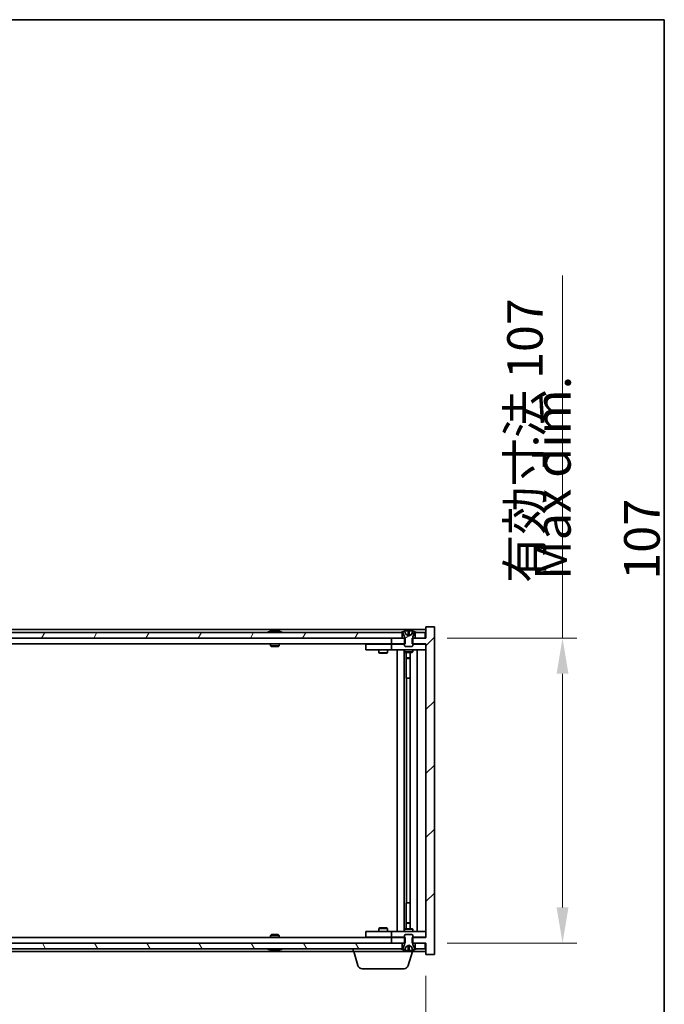
# Model space of a CAD drawing. Units: millimetres. Extents: x 0 to 9444, y 0 to 1405.
# Drawn here: x 3694 to 3920, y 1060 to 1405 of the extents above; entities that cross this region are included whole.
import ezdxf

# ---------------------------------------------------------------- set-up
doc = ezdxf.new("R2010")
doc.units = ezdxf.units.MM
doc.header["$LTSCALE"] = 5
doc.layers.get('Defpoints').update_dxf_attribs({"lineweight": 25})
for name, color, linetype, lineweight in [('Border (ISO)', 7, 'Continuous', 35), ('Dimension (ISO)', 7, 'Continuous', 18), ('Dimension (ISO) @ 1', 7, 'Continuous', 18), ('Hatch (ISO)', 1, 'Continuous', 18), ('Symbol (ISO)', 7, 'Continuous', 18), ('Visible (ISO)', 7, 'Continuous', 35)]:
    doc.layers.add(name, color=color, linetype=linetype, lineweight=lineweight)
doc.styles.add('Note Text (TK)', font='txt')
doc.dimstyles.new('Default - Method 1b (TK)', dxfattribs={"dimscale": 5, "dimtxt": 2.5, "dimasz": 2.5, "dimexe": 1, "dimexo": 1.5, "dimgap": 1, "dimtad": 1, "dimtoh": 1, "dimrnd": 1e-08, "dimdsep": 46, "dimtxsty": 'Note Text (TK)', "dimcen": 0.09, "dimdle": 5, "dimclrd": 100, "dimclre": 100, "dimclrt": 7, "dimadec": 1, "dimazin": 1, "dimtfac": 1, "dimtmove": 0, "dimatfit": 3, "dimfxl": 1, "dimtolj": 1, "dimlwd": -1, "dimlwe": -1, "dimarcsym": 0})

# ---------------------------------------------------------------- blocks, each defined once
blk = doc.blocks.new('図面枠 tk図枠')
at = {"layer": 'Border (ISO)'}
for p, q in [((14.5, 289), (405.5, 289)), ((405.5, 289), (405.5, 8))]:
    blk.add_line(p, q, dxfattribs=at)
blk = doc.blocks.new('*D62')
at = {"layer": 'Defpoints', "color": 0}
for p in [(3472.27, 1077), (3836.27, 1077), (3836.27, 1025.75)]:
    blk.add_point(p, dxfattribs=at)
at = {"layer": 'Dimension (ISO)', "color": 100}
for p, q in [((3472.27, 1069.5), (3472.27, 1020.75)), ((3836.27, 1069.5), (3836.27, 1020.75)), ((3484.77, 1025.75), (3823.77, 1025.75))]:
    blk.add_line(p, q, dxfattribs=at)
for points in [[(3484.77, 1027.83), (3484.77, 1023.67), (3472.27, 1025.75)], [(3823.77, 1027.83), (3823.77, 1023.67), (3836.27, 1025.75)]]:
    blk.add_solid(points, dxfattribs=at)
at = {"layer": 'Dimension (ISO)', "color": 7, "insert": (3559.68, 1038.95), "char_height": 12.5, "attachment_point": 4, "style": 'Note Text (TK)'}
blk.add_mtext('\\A1;\\fＭＳ Ｐゴシック|b0|i0;\\H12.4365;有効寸法 / Max dim. 364', dxfattribs=at)
blk = doc.blocks.new('*D63')
at = {"layer": 'Defpoints', "color": 0}
for p in [(3836.27, 1188), (3836.27, 1081), (3884.27, 1081)]:
    blk.add_point(p, dxfattribs=at)
at = {"layer": 'Dimension (ISO)', "color": 100}
for p, q in [((3884.27, 1188), (3884.27, 1315.2)), ((3843.77, 1188), (3889.27, 1188)), ((3884.27, 1093.5), (3884.27, 1175.5)), ((3843.77, 1081), (3889.27, 1081))]:
    blk.add_line(p, q, dxfattribs=at)
for points in [[(3882.18, 1175.5), (3886.35, 1175.5), (3884.27, 1188)], [(3882.18, 1093.5), (3886.35, 1093.5), (3884.27, 1081)]]:
    blk.add_solid(points, dxfattribs=at)
at = {"layer": 'Dimension (ISO)', "color": 7, "insert": (3871.07, 1207.31), "char_height": 12.5, "attachment_point": 4, "rotation": 90, "style": 'Note Text (TK)'}
blk.add_mtext('\\A1;\\fＭＳ Ｐゴシック|b0|i0;\\H12.4365;有効寸法 107', dxfattribs=at)

msp = doc.modelspace()

# ---------------------------------------------------------------- hatches: boundary and pattern name
at = {"layer": 'Hatch (ISO)'}
h = msp.add_hatch(dxfattribs=at)
h.set_pattern_fill('ANSI31', color=256, scale=127, style=0)
h.set_pattern_definition([(45, (1892.5, -40), (-11.22532, 11.22532), [])])
h.paths.add_polyline_path([(3829.036, 1185.999), (3829.036, 1187.999), (3828.765, 1187.999), (3828.015, 1187.999), (3824.265, 1187.999), (3824.265, 1185.999), (3828.765, 1185.999)])
h.paths.add_polyline_path([(3829.036, 1080.999), (3829.036, 1082.999), (3828.765, 1082.999), (3824.265, 1082.999), (3824.265, 1080.999), (3828.015, 1080.999), (3828.765, 1080.999)])
h.paths.add_polyline_path([(3839.265, 1191.999), (3836.265, 1191.999), (3836.265, 1187.999), (3836.015, 1187.999), (3832.515, 1187.999), (3831.765, 1187.999), (3831.495, 1187.999), (3831.495, 1185.999), (3831.765, 1185.999), (3836.265, 1185.999), (3836.265, 1082.999), (3831.765, 1082.999), (3831.495, 1082.999), (3831.495, 1080.999), (3831.765, 1080.999), (3832.515, 1080.999), (3836.015, 1080.999), (3836.265, 1080.999), (3836.265, 1076.999), (3839.265, 1076.999)])
h = msp.add_hatch(dxfattribs=at)
h.set_pattern_fill('ANSI31', color=256, scale=127, angle=14.99998, style=0)
h.set_pattern_definition([(60, (1892.5, -40), (-13.74815, 7.9375), [])])
h.paths.add_polyline_path([(3828.015, 1187.999), (3828.015, 1189.999), (3827.465, 1189.999), (3481.065, 1189.999), (3480.515, 1189.999), (3480.515, 1187.999), (3484.265, 1187.999), (3824.265, 1187.999)])
h.paths.add_polyline_path([(3472.515, 1189.999), (3472.515, 1187.999), (3476.015, 1187.999), (3476.015, 1189.999), (3475.465, 1189.999)])
h.paths.add_polyline_path([(3836.015, 1187.999), (3836.015, 1189.999), (3833.065, 1189.999), (3832.515, 1189.999), (3832.515, 1187.999)])
h = msp.add_hatch(dxfattribs=at)
h.set_pattern_fill('ANSI31', color=256, scale=127, angle=-14.99998, style=0)
h.set_pattern_definition([(30, (1892.5, -40), (-7.9375, 13.74815), [])])
edge = h.paths.add_edge_path()
edge.add_line((3832.365, 1189.999), (3832.515, 1189.999))
edge.add_line((3832.515, 1189.999), (3833.065, 1189.999))
edge.add_ellipse((3830.265, 1183.745), major_axis=(2.8, 6.254), ratio=1, start_angle=0, end_angle=11.47415)
edge.add_line((3831.765, 1190.431), (3831.198, 1189.293))
edge.add_line((3831.198, 1189.293), (3830.265, 1188.797))
edge.add_line((3830.265, 1188.797), (3829.333, 1189.293))
edge.add_line((3829.333, 1189.293), (3828.765, 1190.431))
edge.add_ellipse((3830.265, 1183.745), major_axis=(-1.5, 6.686), ratio=1, start_angle=0, end_angle=11.47415)
edge.add_line((3827.465, 1189.999), (3828.015, 1189.999))
edge.add_line((3828.015, 1189.999), (3828.165, 1189.999))
edge.add_line((3828.165, 1189.999), (3828.765, 1188.499))
edge.add_line((3828.765, 1188.499), (3828.765, 1187.999))
edge.add_line((3828.765, 1187.999), (3828.765, 1185.999))
edge.add_line((3828.765, 1185.999), (3828.765, 1185.306))
edge.add_line((3828.765, 1185.306), (3829.072, 1184.999))
edge.add_line((3829.072, 1184.999), (3831.459, 1184.999))
edge.add_line((3831.459, 1184.999), (3831.765, 1185.306))
edge.add_line((3831.765, 1185.306), (3831.765, 1185.999))
edge.add_line((3831.765, 1185.999), (3831.765, 1187.999))
edge.add_line((3831.765, 1187.999), (3831.765, 1188.499))
edge.add_line((3831.765, 1188.499), (3832.365, 1189.999))
h = msp.add_hatch(dxfattribs=at)
h.set_pattern_fill('ANSI31', color=256, scale=127, angle=90.00021, style=0)
h.set_pattern_definition([(135.0002, (1892.5, -40), (-11.22528, -11.22536), [])])
edge = h.paths.add_edge_path()
edge.add_line((3828.165, 1078.999), (3828.015, 1078.999))
edge.add_line((3828.015, 1078.999), (3827.465, 1078.999))
edge.add_ellipse((3830.265, 1085.253), major_axis=(-2.8, -6.254), ratio=1, start_angle=0, end_angle=11.47415)
edge.add_line((3828.765, 1078.567), (3829.333, 1079.705))
edge.add_line((3829.333, 1079.705), (3830.265, 1080.201))
edge.add_line((3830.265, 1080.201), (3831.198, 1079.705))
edge.add_line((3831.198, 1079.705), (3831.765, 1078.567))
edge.add_ellipse((3830.265, 1085.253), major_axis=(1.5, -6.686), ratio=1, start_angle=0, end_angle=11.47415)
edge.add_line((3833.065, 1078.999), (3832.515, 1078.999))
edge.add_line((3832.515, 1078.999), (3832.365, 1078.999))
edge.add_line((3832.365, 1078.999), (3831.765, 1080.499))
edge.add_line((3831.765, 1080.499), (3831.765, 1080.999))
edge.add_line((3831.765, 1080.999), (3831.765, 1082.999))
edge.add_line((3831.765, 1082.999), (3831.765, 1083.692))
edge.add_line((3831.765, 1083.692), (3831.459, 1083.999))
edge.add_line((3831.459, 1083.999), (3829.072, 1083.999))
edge.add_line((3829.072, 1083.999), (3828.765, 1083.692))
edge.add_line((3828.765, 1083.692), (3828.765, 1082.999))
edge.add_line((3828.765, 1082.999), (3828.765, 1080.999))
edge.add_line((3828.765, 1080.999), (3828.765, 1080.499))
edge.add_line((3828.765, 1080.499), (3828.165, 1078.999))
h = msp.add_hatch(dxfattribs=at)
h.set_pattern_fill('ANSI31', color=256, scale=127, angle=75.00018, style=0)
h.set_pattern_definition([(120.0002, (1892.5, -40), (-13.74813, -7.93754), [])])
h.paths.add_polyline_path([(3828.015, 1078.999), (3828.015, 1080.999), (3824.265, 1080.999), (3484.265, 1080.999), (3480.515, 1080.999), (3480.515, 1078.999), (3481.065, 1078.999), (3827.465, 1078.999)])
h.paths.add_polyline_path([(3472.515, 1080.999), (3472.515, 1078.999), (3475.465, 1078.999), (3476.015, 1078.999), (3476.015, 1080.999)])
h.paths.add_polyline_path([(3836.015, 1078.999), (3836.015, 1080.999), (3832.515, 1080.999), (3832.515, 1078.999), (3833.065, 1078.999)])

# ---------------------------------------------------------------- linework, layer by layer
at = {"layer": 'Visible (ISO)'}
for p, q in [((3839.265, 1191.999), (3836.265, 1191.999)), ((3836.265, 1191.999), (3836.265, 1187.999)), ((3839.265, 1076.999), (3839.265, 1191.999)), ((3836.265, 1190.999), (3472.265, 1190.999)), ((3828.015, 1189.999), (3480.515, 1189.999)), ((3781.894, 1190.431), (3782.136, 1190.431)), ((3782.845, 1190.583), (3782.847, 1190.562)), ((3783.686, 1190.583), (3783.678, 1190.499)), ((3783.873, 1190.431), (3784.252, 1190.431)), ((3827.465, 1189.999), (3828.165, 1189.999)), ((3828.015, 1187.999), (3828.015, 1189.999)), ((3828.165, 1189.999), (3828.765, 1188.499)), ((3829.333, 1189.293), (3828.765, 1190.431)), ((3828.765, 1190.431), (3828.782, 1190.431)), ((3830.265, 1188.797), (3829.333, 1189.293)), ((3829.333, 1189.293), (3829.342, 1189.293)), ((3830.041, 1190.431), (3830.49, 1190.431)), ((3830.136, 1189.293), (3830.395, 1189.293)), ((3831.198, 1189.293), (3830.265, 1188.797)), ((3831.189, 1189.293), (3831.198, 1189.293)), ((3831.765, 1190.431), (3831.198, 1189.293)), ((3831.748, 1190.431), (3831.765, 1190.431)), ((3831.765, 1188.499), (3832.365, 1189.999)), ((3832.365, 1189.999), (3833.065, 1189.999)), ((3836.015, 1189.999), (3832.515, 1189.999)), ((3832.515, 1189.999), (3832.515, 1187.999)), ((3836.015, 1187.999), (3836.015, 1189.999)), ((3480.515, 1187.999), (3828.015, 1187.999)), ((3824.265, 1185.999), (3484.265, 1185.999)), ((3781.765, 1185.999), (3781.765, 1185.306)), ((3781.765, 1185.306), (3784.765, 1185.306)), ((3782.072, 1184.999), (3781.765, 1185.306)), ((3784.459, 1184.999), (3784.765, 1185.306)), ((3784.765, 1185.999), (3784.765, 1185.306)), ((3815.265, 1185.899), (3815.265, 1183.899)), ((3815.265, 1185.899), (3816.265, 1185.899)), ((3823.265, 1185.899), (3816.265, 1185.899)), ((3819.919, 1185.999), (3819.919, 1185.899)), ((3822.612, 1185.999), (3822.612, 1185.899)), ((3824.265, 1185.899), (3823.265, 1185.899)), ((3829.036, 1187.999), (3824.265, 1187.999)), ((3824.265, 1187.999), (3824.265, 1185.999)), ((3824.265, 1185.999), (3829.036, 1185.999)), ((3824.265, 1185.899), (3824.265, 1183.899)), ((3824.265, 1185.899), (3825.265, 1185.899)), ((3828.765, 1185.899), (3825.265, 1185.899)), ((3828.765, 1188.499), (3828.765, 1185.306)), ((3828.765, 1185.306), (3829.072, 1184.999)), ((3829.036, 1185.999), (3829.036, 1187.999)), ((3831.459, 1184.999), (3831.765, 1185.306)), ((3836.265, 1187.999), (3831.495, 1187.999)), ((3831.495, 1187.999), (3831.495, 1185.999)), ((3831.495, 1185.999), (3836.265, 1185.999)), ((3831.765, 1185.306), (3831.765, 1188.499)), ((3835.265, 1185.899), (3831.765, 1185.899)), ((3832.515, 1187.999), (3836.015, 1187.999)), ((3835.265, 1185.899), (3836.265, 1185.899)), ((3836.265, 1185.999), (3836.265, 1082.999)), ((3784.459, 1184.999), (3782.072, 1184.999)), ((3816.265, 1183.899), (3815.265, 1183.899)), ((3816.265, 1183.899), (3823.265, 1183.899)), ((3819.765, 1183.899), (3819.765, 1182.849)), ((3819.765, 1182.849), (3822.765, 1182.849)), ((3820.072, 1182.696), (3819.765, 1182.849)), ((3822.459, 1182.696), (3820.072, 1182.696)), ((3822.459, 1182.696), (3822.765, 1182.849)), ((3822.765, 1183.899), (3822.765, 1182.849)), ((3823.265, 1183.899), (3824.265, 1183.899)), ((3825.265, 1183.899), (3824.265, 1183.899)), ((3825.265, 1183.899), (3835.265, 1183.899)), ((3826.265, 1085.099), (3826.265, 1183.899)), ((3828.715, 1183.899), (3828.715, 1085.099)), ((3828.765, 1183.899), (3828.765, 1183.149)), ((3828.765, 1183.149), (3831.765, 1183.149)), ((3829.072, 1182.996), (3828.765, 1183.149)), ((3829.072, 1184.999), (3831.459, 1184.999)), ((3831.459, 1182.996), (3829.072, 1182.996)), ((3829.315, 1182.996), (3829.315, 1181.049)), ((3829.315, 1173.899), (3829.315, 1182.996)), ((3830.815, 1182.996), (3830.815, 1086.002)), ((3831.459, 1182.996), (3831.765, 1183.149)), ((3831.765, 1183.899), (3831.765, 1183.149)), ((3833.265, 1183.899), (3833.265, 1085.099)), ((3836.265, 1183.899), (3835.265, 1183.899)), ((3829.315, 1181.049), (3830.815, 1181.049)), ((3829.622, 1180.896), (3829.315, 1181.049)), ((3830.815, 1180.896), (3829.622, 1180.896)), ((3829.515, 1173.899), (3829.315, 1173.899)), ((3830.815, 1173.899), (3829.515, 1173.899)), ((3829.515, 1173.899), (3829.515, 1095.099)), ((3829.315, 1086.002), (3829.315, 1095.099)), ((3829.315, 1095.099), (3829.515, 1095.099)), ((3829.515, 1095.099), (3830.815, 1095.099)), ((3815.265, 1085.099), (3815.265, 1083.099)), ((3815.265, 1085.099), (3816.265, 1085.099)), ((3823.265, 1085.099), (3816.265, 1085.099)), ((3820.072, 1086.302), (3819.765, 1086.149)), ((3822.765, 1086.149), (3819.765, 1086.149)), ((3819.765, 1085.099), (3819.765, 1086.149)), ((3820.072, 1086.302), (3822.459, 1086.302)), ((3822.459, 1086.302), (3822.765, 1086.149)), ((3822.765, 1085.099), (3822.765, 1086.149)), ((3824.265, 1085.099), (3823.265, 1085.099)), ((3824.265, 1085.099), (3824.265, 1083.099)), ((3824.265, 1085.099), (3825.265, 1085.099)), ((3835.265, 1085.099), (3825.265, 1085.099)), ((3829.072, 1086.002), (3828.765, 1085.849)), ((3831.765, 1085.849), (3828.765, 1085.849)), ((3828.765, 1085.099), (3828.765, 1085.849)), ((3829.072, 1086.002), (3831.459, 1086.002)), ((3829.622, 1088.102), (3829.315, 1087.949)), ((3830.815, 1087.949), (3829.315, 1087.949)), ((3829.315, 1086.002), (3829.315, 1087.949)), ((3829.622, 1088.102), (3830.815, 1088.102)), ((3831.459, 1086.002), (3831.765, 1085.849)), ((3831.765, 1085.099), (3831.765, 1085.849)), ((3835.265, 1085.099), (3836.265, 1085.099)), ((3484.265, 1082.999), (3824.265, 1082.999)), ((3782.072, 1083.999), (3781.765, 1083.692)), ((3784.765, 1083.692), (3781.765, 1083.692)), ((3781.765, 1082.999), (3781.765, 1083.692)), ((3782.072, 1083.999), (3784.459, 1083.999)), ((3784.459, 1083.999), (3784.765, 1083.692)), ((3784.765, 1082.999), (3784.765, 1083.692)), ((3816.265, 1083.099), (3815.265, 1083.099)), ((3816.265, 1083.099), (3823.265, 1083.099)), ((3819.919, 1082.999), (3819.919, 1083.099)), ((3822.612, 1082.999), (3822.612, 1083.099)), ((3823.265, 1083.099), (3824.265, 1083.099)), ((3825.265, 1083.099), (3824.265, 1083.099)), ((3829.036, 1082.999), (3824.265, 1082.999)), ((3824.265, 1082.999), (3824.265, 1080.999)), ((3825.265, 1083.099), (3828.765, 1083.099)), ((3829.072, 1083.999), (3828.765, 1083.692)), ((3828.765, 1083.692), (3828.765, 1080.499)), ((3829.036, 1080.999), (3829.036, 1082.999)), ((3831.459, 1083.999), (3829.072, 1083.999)), ((3831.765, 1083.692), (3831.459, 1083.999)), ((3836.265, 1082.999), (3831.495, 1082.999)), ((3831.495, 1082.999), (3831.495, 1080.999)), ((3831.765, 1080.499), (3831.765, 1083.692)), ((3831.765, 1083.099), (3835.265, 1083.099)), ((3836.265, 1083.099), (3835.265, 1083.099)), ((3828.015, 1080.999), (3480.515, 1080.999)), ((3480.515, 1078.999), (3828.015, 1078.999)), ((3497.765, 1077.999), (3810.765, 1077.999)), ((3782.136, 1078.567), (3781.894, 1078.567)), ((3782.845, 1078.415), (3782.847, 1078.436)), ((3783.686, 1078.415), (3783.678, 1078.499)), ((3784.252, 1078.567), (3783.873, 1078.567)), ((3810.765, 1077.999), (3810.765, 1078.999)), ((3831.765, 1077.999), (3810.765, 1077.999)), ((3812.445, 1073.068), (3810.965, 1077.999)), ((3824.265, 1080.999), (3829.036, 1080.999)), ((3828.165, 1078.999), (3827.465, 1078.999)), ((3828.015, 1078.999), (3828.015, 1080.999)), ((3828.765, 1080.499), (3828.165, 1078.999)), ((3828.765, 1078.567), (3829.333, 1079.705)), ((3828.782, 1078.567), (3828.765, 1078.567)), ((3829.333, 1079.705), (3830.265, 1080.201)), ((3829.342, 1079.705), (3829.333, 1079.705)), ((3830.49, 1078.567), (3830.041, 1078.567)), ((3830.086, 1073.068), (3831.565, 1077.999)), ((3830.395, 1079.705), (3830.136, 1079.705)), ((3830.265, 1080.201), (3831.198, 1079.705)), ((3831.198, 1079.705), (3831.189, 1079.705)), ((3831.198, 1079.705), (3831.765, 1078.567)), ((3831.495, 1080.999), (3836.265, 1080.999)), ((3831.765, 1078.567), (3831.748, 1078.567)), ((3832.365, 1078.999), (3831.765, 1080.499)), ((3831.765, 1077.999), (3831.765, 1078.567)), ((3831.765, 1077.999), (3836.265, 1077.999)), ((3833.065, 1078.999), (3832.365, 1078.999)), ((3836.015, 1080.999), (3832.515, 1080.999)), ((3832.515, 1080.999), (3832.515, 1078.999)), ((3832.515, 1078.999), (3836.015, 1078.999)), ((3836.015, 1078.999), (3836.015, 1080.999)), ((3836.265, 1080.999), (3836.265, 1076.999)), ((3836.265, 1076.999), (3839.265, 1076.999)), ((3828.649, 1071.999), (3813.881, 1071.999))]:
    msp.add_line(p, q, dxfattribs=at)
for centre, radius, start, end in [((3783.265, 1183.745), 6.852, 93.95599, 114.11942), ((3783.265, 1183.745), 6.852, 65.88058, 86.04401), ((3830.265, 1183.745), 6.852, 102.64527, 114.11942), ((3830.265, 1183.745), 6.852, 65.88058, 77.35473), ((3783.265, 1085.253), 6.852, 245.88058, 266.04401), ((3783.265, 1085.253), 6.852, 273.95599, 294.11942), ((3830.265, 1085.253), 6.852, 245.88058, 257.35473), ((3830.265, 1085.253), 6.852, 282.64527, 294.11942), ((3813.881, 1073.499), 1.5, 196.69924, 270), ((3828.649, 1073.499), 1.5, 270, 343.30076)]:
    msp.add_arc(centre, radius, start, end, dxfattribs=at)
for centre, major_axis, ratio, start_param, end_param in [((3783.454, 1183.775), (-1.086, 6.756), 0.8356597, 6.2160259, 6.3678631), ((3783.082, 1183.775), (1.112, 6.752), 0.8441198, 0.2045287, 0.356366), ((3783.556, 1183.775), (-0.71, 6.806), 0.5422885, 6.0085023, 6.1603396), ((3783.449, 1183.775), (-1.112, 6.752), 0.8441198, 6.0500165, 6.0786566), ((3782.972, 1183.775), (0.703, 6.807), 0.5290232, 6.1195682, 6.2714054), ((3830.268, 1183.775), (-6.815, 0.615), 0.9961636, 4.8690979, 5.0209351), ((3830.611, 1183.775), (-0.596, 6.817), 0.0078667, 6.0643123, 6.2161495), ((3829.919, 1183.775), (0.596, 6.817), 0.0078667, 0.0670358, 0.2188731), ((3830.263, 1183.775), (-6.815, -0.615), 0.9961636, 4.4038428, 4.5556801), ((3783.454, 1085.223), (-1.086, -6.756), 0.8356597, 6.1985075, 6.3503448), ((3783.082, 1085.223), (1.112, -6.752), 0.8441198, 5.9268194, 6.0786566), ((3783.556, 1085.223), (-0.71, -6.806), 0.5422885, 0.1228457, 0.274683), ((3783.449, 1085.223), (-1.112, -6.752), 0.8441198, 0.2045287, 0.2331688), ((3782.972, 1085.223), (0.703, -6.807), 0.5290232, 0.0117799, 0.1636171), ((3830.268, 1085.223), (6.815, 0.615), 0.9961636, 4.4038428, 4.5556801), ((3830.611, 1085.223), (-0.596, -6.817), 0.0078667, 0.0670358, 0.2188731), ((3829.919, 1085.223), (0.596, -6.817), 0.0078667, 6.0643123, 6.2161495), ((3830.263, 1085.223), (6.815, -0.615), 0.9961636, 4.8690979, 5.0209351)]:
    msp.add_ellipse(centre, major_axis=major_axis, ratio=ratio, start_param=start_param, end_param=end_param, dxfattribs=at)
for points, knots in [([(3782.845, 1190.583), (3782.845, 1190.583), (3782.843, 1190.583), (3782.834, 1190.583), (3782.822, 1190.583), (3782.79, 1190.581), (3782.77, 1190.579), (3782.749, 1190.578)], [0.011312365, 0.011312365, 0.011312365, 0.011312365, 0.015936209, 0.015936209, 0.023905046, 0.023905046, 0.031539627, 0.031539627, 0.031539627, 0.031539627]), ([(3783.013, 1190.578), (3783.036, 1190.579), (3783.063, 1190.581), (3783.118, 1190.583), (3783.147, 1190.583), (3783.199, 1190.583), (3783.225, 1190.583), (3783.27, 1190.581), (3783.289, 1190.579), (3783.303, 1190.578)], [0, 0, 0, 0, 0.007967957, 0.007967957, 0.015935913, 0.015935913, 0.023904898, 0.023904898, 0.031539627, 0.031539627, 0.031539627, 0.031539627]), ([(3783.517, 1190.578), (3783.495, 1190.579), (3783.468, 1190.581), (3783.412, 1190.583), (3783.384, 1190.583), (3783.332, 1190.583), (3783.305, 1190.583), (3783.276, 1190.582), (3783.271, 1190.581), (3783.265, 1190.581)], [0, 0, 0, 0, 0.007968104, 0.007968104, 0.015936209, 0.015936209, 0.023905046, 0.023905046, 0.025953814, 0.025953814, 0.025953814, 0.025953814]), ([(3783.717, 1190.578), (3783.703, 1190.579), (3783.693, 1190.581), (3783.684, 1190.583), (3783.685, 1190.583), (3783.697, 1190.583), (3783.708, 1190.583), (3783.729, 1190.582), (3783.733, 1190.581), (3783.738, 1190.581)], [0, 0, 0, 0, 0.007967957, 0.007967957, 0.015935913, 0.015935913, 0.023904898, 0.023904898, 0.025953808, 0.025953808, 0.025953808, 0.025953808]), ([(3830.02, 1190.578), (3830.019, 1190.579), (3830.014, 1190.581), (3829.992, 1190.583), (3829.975, 1190.583), (3829.937, 1190.583), (3829.913, 1190.583), (3829.862, 1190.581), (3829.835, 1190.579), (3829.81, 1190.578)], [0, 0, 0, 0, 0.007967957, 0.007967957, 0.015935913, 0.015935913, 0.023904898, 0.023904898, 0.031539627, 0.031539627, 0.031539627, 0.031539627]), ([(3830.154, 1189.046), (3830.155, 1189.026), (3830.15, 1189.007), (3830.132, 1188.981), (3830.122, 1188.971), (3830.094, 1188.957), (3830.077, 1188.953), (3830.04, 1188.953), (3830.018, 1188.957), (3829.971, 1188.971), (3829.946, 1188.981), (3829.888, 1189.007), (3829.849, 1189.026), (3829.811, 1189.046)], [0.153507534, 0.153507534, 0.153507534, 0.153507534, 0.165405962, 0.165405962, 0.173244489, 0.173244489, 0.181083016, 0.181083016, 0.188921542, 0.188921542, 0.196760069, 0.196760069, 0.208658497, 0.208658497, 0.208658497, 0.208658497]), ([(3830.72, 1189.046), (3830.682, 1189.026), (3830.642, 1189.007), (3830.585, 1188.981), (3830.56, 1188.971), (3830.513, 1188.957), (3830.491, 1188.953), (3830.454, 1188.953), (3830.437, 1188.957), (3830.409, 1188.971), (3830.399, 1188.981), (3830.381, 1189.007), (3830.376, 1189.026), (3830.377, 1189.046)], [0.153507534, 0.153507534, 0.153507534, 0.153507534, 0.165405962, 0.165405962, 0.173244489, 0.173244489, 0.181083016, 0.181083016, 0.188921542, 0.188921542, 0.196760069, 0.196760069, 0.208658497, 0.208658497, 0.208658497, 0.208658497]), ([(3830.721, 1190.578), (3830.694, 1190.579), (3830.666, 1190.581), (3830.614, 1190.583), (3830.591, 1190.583), (3830.553, 1190.583), (3830.537, 1190.583), (3830.516, 1190.581), (3830.511, 1190.579), (3830.511, 1190.578)], [0, 0, 0, 0, 0.007967957, 0.007967957, 0.015935913, 0.015935913, 0.023904898, 0.023904898, 0.031539627, 0.031539627, 0.031539627, 0.031539627]), ([(3782.749, 1078.42), (3782.771, 1078.419), (3782.792, 1078.417), (3782.824, 1078.415), (3782.835, 1078.415), (3782.843, 1078.415), (3782.845, 1078.415), (3782.845, 1078.415)], [0, 0, 0, 0, 0.007967957, 0.007967957, 0.015935913, 0.015935913, 0.020242901, 0.020242901, 0.020242901, 0.020242901]), ([(3783.303, 1078.42), (3783.289, 1078.419), (3783.269, 1078.417), (3783.222, 1078.415), (3783.196, 1078.415), (3783.144, 1078.415), (3783.115, 1078.415), (3783.061, 1078.417), (3783.035, 1078.419), (3783.013, 1078.42)], [0, 0, 0, 0, 0.007968104, 0.007968104, 0.015936209, 0.015936209, 0.023905046, 0.023905046, 0.031539627, 0.031539627, 0.031539627, 0.031539627]), ([(3783.265, 1078.417), (3783.272, 1078.417), (3783.278, 1078.416), (3783.308, 1078.415), (3783.335, 1078.415), (3783.387, 1078.415), (3783.416, 1078.415), (3783.47, 1078.417), (3783.496, 1078.419), (3783.517, 1078.42)], [0.00560335, 0.00560335, 0.00560335, 0.00560335, 0.007967957, 0.007967957, 0.015935913, 0.015935913, 0.023904898, 0.023904898, 0.031539627, 0.031539627, 0.031539627, 0.031539627]), ([(3783.738, 1078.417), (3783.733, 1078.417), (3783.727, 1078.416), (3783.707, 1078.415), (3783.696, 1078.415), (3783.685, 1078.415), (3783.684, 1078.415), (3783.694, 1078.417), (3783.704, 1078.419), (3783.717, 1078.42)], [0.005603356, 0.005603356, 0.005603356, 0.005603356, 0.007968104, 0.007968104, 0.015936209, 0.015936209, 0.023905046, 0.023905046, 0.031539627, 0.031539627, 0.031539627, 0.031539627]), ([(3829.81, 1078.42), (3829.836, 1078.419), (3829.864, 1078.417), (3829.916, 1078.415), (3829.94, 1078.415), (3829.977, 1078.415), (3829.993, 1078.415), (3830.014, 1078.417), (3830.019, 1078.419), (3830.02, 1078.42)], [0, 0, 0, 0, 0.007968104, 0.007968104, 0.015936209, 0.015936209, 0.023905046, 0.023905046, 0.031539627, 0.031539627, 0.031539627, 0.031539627]), ([(3829.811, 1079.952), (3829.849, 1079.972), (3829.888, 1079.991), (3829.946, 1080.017), (3829.971, 1080.027), (3830.018, 1080.041), (3830.04, 1080.045), (3830.077, 1080.045), (3830.094, 1080.041), (3830.122, 1080.027), (3830.132, 1080.017), (3830.15, 1079.991), (3830.155, 1079.972), (3830.154, 1079.952)], [0.153507534, 0.153507534, 0.153507534, 0.153507534, 0.165405962, 0.165405962, 0.173244489, 0.173244489, 0.181083016, 0.181083016, 0.188921542, 0.188921542, 0.196760069, 0.196760069, 0.208658497, 0.208658497, 0.208658497, 0.208658497]), ([(3830.377, 1079.952), (3830.376, 1079.972), (3830.381, 1079.991), (3830.399, 1080.017), (3830.409, 1080.027), (3830.437, 1080.041), (3830.454, 1080.045), (3830.491, 1080.045), (3830.513, 1080.041), (3830.56, 1080.027), (3830.585, 1080.017), (3830.642, 1079.991), (3830.682, 1079.972), (3830.72, 1079.952)], [0.153507534, 0.153507534, 0.153507534, 0.153507534, 0.165405962, 0.165405962, 0.173244489, 0.173244489, 0.181083016, 0.181083016, 0.188921542, 0.188921542, 0.196760069, 0.196760069, 0.208658497, 0.208658497, 0.208658497, 0.208658497]), ([(3830.511, 1078.42), (3830.511, 1078.419), (3830.517, 1078.417), (3830.539, 1078.415), (3830.556, 1078.415), (3830.593, 1078.415), (3830.617, 1078.415), (3830.668, 1078.417), (3830.695, 1078.419), (3830.721, 1078.42)], [0, 0, 0, 0, 0.007968104, 0.007968104, 0.015936209, 0.015936209, 0.023905046, 0.023905046, 0.031539627, 0.031539627, 0.031539627, 0.031539627])]:
    msp.add_open_spline(points, degree=3, knots=knots, dxfattribs=at)
for points, weights in [([(3829.342, 1189.293), (3829.127, 1189.73), (3828.782, 1190.431)], [1, 1.0281372639, 1]), ([(3829.811, 1189.046), (3829.654, 1189.128), (3829.342, 1189.293)], [1.83355827401, 1.43832634334, 1]), ([(3830.041, 1190.431), (3830.099, 1189.73), (3830.136, 1189.293)], [1, 1.02813726379, 1]), ([(3830.136, 1189.293), (3830.148, 1189.128), (3830.154, 1189.046)], [1, 1.43832634333, 1.83355827399]), ([(3830.377, 1189.046), (3830.383, 1189.128), (3830.395, 1189.293)], [1.83355827401, 1.43832634334, 1]), ([(3830.395, 1189.293), (3830.431, 1189.73), (3830.49, 1190.431)], [1, 1.02813726371, 1]), ([(3831.189, 1189.293), (3830.876, 1189.128), (3830.72, 1189.046)], [1, 1.43832634333, 1.83355827399]), ([(3831.748, 1190.431), (3831.404, 1189.73), (3831.189, 1189.293)], [1, 1.02813726389, 1]), ([(3828.782, 1078.567), (3829.127, 1079.268), (3829.342, 1079.705)], [1, 1.02813726384, 1]), ([(3829.342, 1079.705), (3829.654, 1079.87), (3829.811, 1079.952)], [1, 1.43832634333, 1.83355827399]), ([(3830.136, 1079.705), (3830.099, 1079.268), (3830.041, 1078.567)], [1, 1.0281372637, 1]), ([(3830.154, 1079.952), (3830.148, 1079.87), (3830.136, 1079.705)], [1.83355827401, 1.43832634334, 1]), ([(3830.395, 1079.705), (3830.383, 1079.87), (3830.377, 1079.952)], [1, 1.43832634333, 1.83355827399]), ([(3830.49, 1078.567), (3830.431, 1079.268), (3830.395, 1079.705)], [1, 1.02813726819, 1]), ([(3830.72, 1079.952), (3830.876, 1079.87), (3831.189, 1079.705)], [1.83355827401, 1.43832634334, 1]), ([(3831.189, 1079.705), (3831.404, 1079.268), (3831.748, 1078.567)], [1, 1.02813726389, 1])]:
    msp.add_rational_spline(points, weights, degree=2, dxfattribs=at)

# ---------------------------------------------------------------- block references
at = {"xscale": 5, "yscale": 5, "zscale": 5}
msp.add_blockref('図面枠 tk図枠', (1892.5, -40), dxfattribs=at)

# ---------------------------------------------------------------- texts
at = {"layer": 'Symbol (ISO)', "color": 7, "insert": (3896.513, 1208.475), "char_height": 12.5, "width": 101.68129, "attachment_point": 4, "rotation": 90, "line_spacing_factor": 1.5, "style": 'Note Text (TK)'}
msp.add_mtext('{\\fＭＳ Ｐゴシック|b0|i0;Max dim. 107}', dxfattribs=at)

# ---------------------------------------------------------------- dimensions: what is measured, and where the dimension line sits
at = {"layer": 'Dimension (ISO) @ 1', "color": 100}
for base, p1, p2, angle, text, override, picture, middle in [((3884.265, 1080.999), (3836.265, 1187.999), (3836.265, 1080.999), 90, '\\fＭＳ Ｐゴシック|b0|i0;\\H12.4365;有効寸法 <>', {"dimscale": 1, "dimtxt": 12.5, "dimasz": 12.5, "dimexe": 5, "dimexo": 7.5, "dimgap": 5, "dimtoh": 0, "dimdec": 2, "dimcen": 0.45, "dimtol": 0, "dimlim": 0, "dimtp": 0, "dimtm": 0, "dimtdec": 2, "dimtix": 0, "dimtofl": 0, "dimtmove": 0, "dimatfit": 2}, '*D63', (3884.265, 1258.755)), ((3836.265, 1025.75), (3472.265, 1076.999), (3836.265, 1076.999), 180, '\\fＭＳ Ｐゴシック|b0|i0;\\H12.4365;有効寸法 / Max dim. <>', {"dimscale": 1, "dimtxt": 12.5, "dimasz": 12.5, "dimexe": 5, "dimexo": 7.5, "dimgap": 5, "dimtoh": 0, "dimdec": 2, "dimcen": 0.45, "dimtol": 0, "dimlim": 0, "dimtp": 0, "dimtm": 0, "dimtdec": 2, "dimtix": 0, "dimtofl": 0, "dimtmove": 0, "dimatfit": 1}, '*D62', (3654.265, 1025.75))]:
    dim = msp.add_linear_dim(base=base, p1=p1, p2=p2, angle=angle, text=text, dimstyle='Default - Method 1b (TK)', override=override, dxfattribs=at)
    dim.commit()
    dim.dimension.update_dxf_attribs({"geometry": picture, "text_midpoint": middle, "dimtype": 128})

doc.saveas('drawing.dxf')
